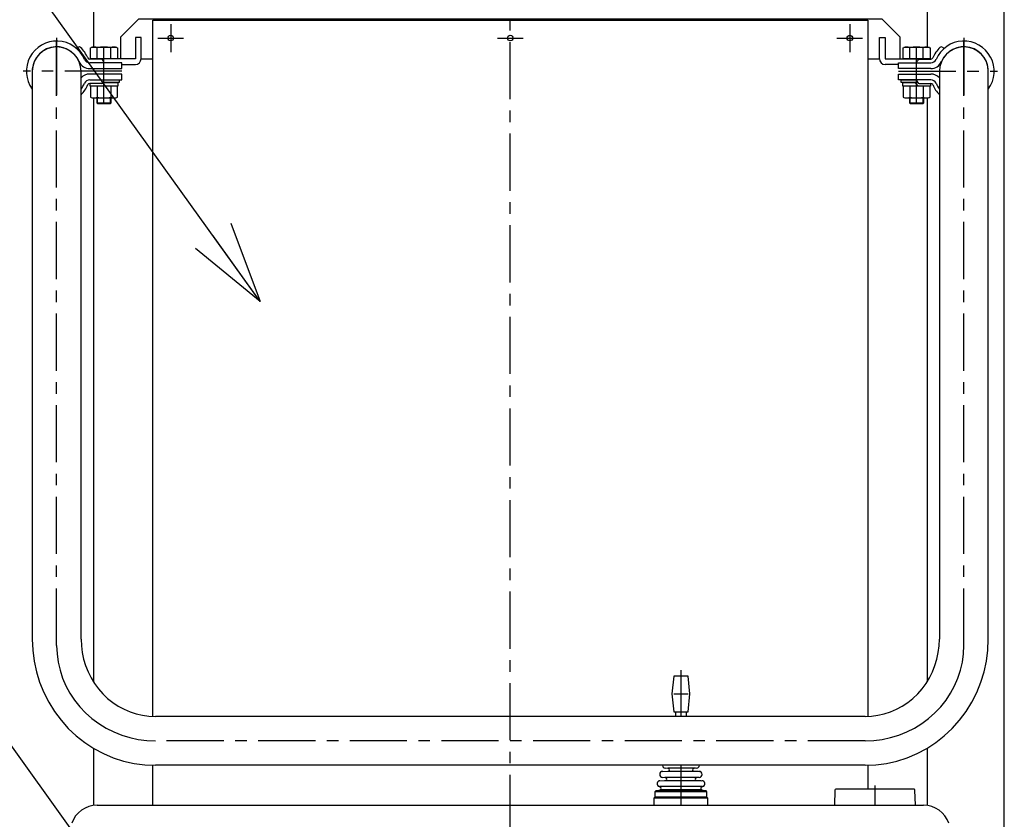
# Model space of a CAD drawing. Extents: x 20 to 6622, y 20 to 4646.
# Drawn here: x 926 to 1475, y 1760 to 2205 of the extents above; entities that cross this region are included whole.
import ezdxf

# ---------------------------------------------------------------- set-up
doc = ezdxf.new("R2010")
doc.units = 0
doc.linetypes.add('CENTER', pattern=[51, 31.8, -6.4, 6.4, -6.4])
doc.layers.get('0').update_dxf_attribs({"linetype": 'CONTINUOUS'})
for name, color, linetype in [('LAYER002', 7, 'CONTINUOUS'), ('LAYER003', 7, 'CONTINUOUS'), ('LAYER005', 7, 'CONTINUOUS'), ('LAYER007', 7, 'CONTINUOUS'), ('LAYER008', 7, 'CONTINUOUS'), ('LAYER009', 7, 'CONTINUOUS')]:
    doc.layers.add(name, color=color, linetype=linetype)
doc.styles.add('ED_VECTOR', font='MONOTXT.SHX', dxfattribs={"bigfont": 'BIGFONT.SHX'})

# ---------------------------------------------------------------- blocks, each defined once
blk = doc.blocks.new('BLKF034')
at = {"layer": 'LAYER005', "color": 5, "linetype": 'CONTINUOUS'}
blk.add_line((1060.414046, 2048.0962), (892.140045, 2282.44095), dxfattribs=at)
at = {"layer": 'LAYER005', "color": 3, "linetype": 'CONTINUOUS'}
for p, q in [((1043.961257, 2091.681681), (1060.414046, 2048.0962)), ((1060.414046, 2048.0962), (1034.167015, 2084.648811)), ((1060.414046, 2048.0962), (1024.372772, 2077.61594))]:
    blk.add_line(p, q, dxfattribs=at)
blk = doc.blocks.new('BLKF040')
at = {"layer": 'LAYER005', "color": 5, "linetype": 'CONTINUOUS'}
for p, q in [((839.253698, 1915.779341), (566.843826, 1915.779341)), ((1006.085718, 1683.442749), (839.253698, 1915.779341))]:
    blk.add_line(p, q, dxfattribs=at)
at = {"layer": 'LAYER005', "color": 3, "linetype": 'CONTINUOUS'}
for p, q in [((989.632929, 1727.02823), (1006.085718, 1683.442749)), ((1006.085718, 1683.442749), (979.838687, 1719.995359)), ((1006.085718, 1683.442749), (970.044444, 1712.962489))]:
    blk.add_line(p, q, dxfattribs=at)
at = {"layer": 'LAYER005', "color": 3, "linetype": 'CONTINUOUS', "style": 'ED_VECTOR'}
blk.add_text('充電器', height=54, dxfattribs=at).set_placement((614.253723, 1933.779297))
blk = doc.blocks.new('BLKF051')
at = {"layer": 'LAYER002', "color": 1, "linetype": 'CENTER'}
for p, q in [((947.039638, 1856.584826), (947.24893, 1851.954597)), ((947.24893, 1851.954597), (947.875212, 1847.359607)), ((947.875212, 1847.359607), (948.913718, 1842.834826)), ((948.913718, 1842.834826), (950.356544, 1838.414691)), ((950.356544, 1838.414691), (952.19271, 1834.132842)), ((952.19271, 1834.132842), (954.408241, 1830.021866)), ((954.408241, 1830.021866), (956.986276, 1826.11305)), ((956.986276, 1826.11305), (959.907194, 1822.436142)), ((959.907194, 1822.436142), (963.148765, 1819.019127)), ((963.148765, 1819.019127), (966.686319, 1815.88801)), ((966.686319, 1815.88801), (970.492934, 1813.066619)), ((970.492934, 1813.066619), (974.539638, 1810.576429)), ((974.539638, 1810.576429), (978.795634, 1808.43639)), ((978.795634, 1808.43639), (983.22853, 1806.66279)), ((983.22853, 1806.66279), (987.804591, 1805.269127)), ((987.804591, 1805.269127), (992.488988, 1804.266007)), ((992.488988, 1804.266007), (997.246072, 1803.661066)), ((997.246072, 1803.661066), (1002.039638, 1803.458905))]:
    blk.add_line(p, q, dxfattribs=at)
blk = doc.blocks.new('BLKF052')
at = {"layer": 'LAYER002', "color": 1, "linetype": 'CENTER'}
for p, q in [((1451.830346, 1851.954597), (1452.039638, 1856.584826)), ((1450.165558, 1842.834826), (1451.204064, 1847.359607)), ((1451.204064, 1847.359607), (1451.830346, 1851.954597)), ((1448.722732, 1838.414691), (1450.165558, 1842.834826)), ((1446.886566, 1834.132842), (1448.722732, 1838.414691)), ((1444.671035, 1830.021866), (1446.886566, 1834.132842)), ((1439.172082, 1822.436142), (1442.093, 1826.11305)), ((1442.093, 1826.11305), (1444.671035, 1830.021866)), ((1435.930511, 1819.019127), (1439.172082, 1822.436142)), ((1428.586342, 1813.066619), (1432.392957, 1815.88801)), ((1432.392957, 1815.88801), (1435.930511, 1819.019127)), ((1420.283642, 1808.43639), (1424.539638, 1810.576429)), ((1424.539638, 1810.576429), (1428.586342, 1813.066619)), ((1397.039638, 1803.458905), (1401.833204, 1803.661066)), ((1401.833204, 1803.661066), (1406.590288, 1804.266007)), ((1406.590288, 1804.266007), (1411.274685, 1805.269127)), ((1411.274685, 1805.269127), (1415.850746, 1806.66279)), ((1415.850746, 1806.66279), (1420.283642, 1808.43639))]:
    blk.add_line(p, q, dxfattribs=at)
blk = doc.blocks.new('BLKF053')
at = {"layer": 'LAYER007', "color": 7, "linetype": 'CONTINUOUS'}
for p, q in [((1438.439638, 2176.271842), (1438.439638, 1860.104765)), ((1465.639638, 1860.104765), (1465.639638, 2176.271842))]:
    blk.add_line(p, q, dxfattribs=at)
blk.add_arc((1452.039638, 2176.271842), 13.6, 0, 180, dxfattribs=at)
blk = doc.blocks.new('BLKF054')
at = {"layer": 'LAYER007', "color": 7, "linetype": 'CONTINUOUS'}
for p, q in [((933.439638, 2176.271842), (933.439638, 1860.104765)), ((960.639638, 1860.104765), (960.639638, 2176.271842))]:
    blk.add_line(p, q, dxfattribs=at)
blk.add_arc((947.039638, 2176.271842), 13.6, 0, 180, dxfattribs=at)
blk = doc.blocks.new('BLKF055')
at = {"layer": 'LAYER007', "color": 7, "linetype": 'CONTINUOUS'}
for p, q in [((1438.282099, 1856.353071), (1438.439638, 1860.104765)), ((1437.028967, 1848.963677), (1437.810679, 1852.62993)), ((1437.810679, 1852.62993), (1438.282099, 1856.353071)), ((1435.942913, 1845.382214), (1437.028967, 1848.963677)), ((1432.89309, 1838.581835), (1434.56078, 1841.912799)), ((1434.56078, 1841.912799), (1435.942913, 1845.382214)), ((1430.952533, 1835.414674), (1432.89309, 1838.581835)), ((1426.313859, 1829.666746), (1428.753878, 1832.43542)), ((1428.753878, 1832.43542), (1430.952533, 1835.414674)), ((1420.785702, 1824.843661), (1423.651045, 1827.129723)), ((1423.651045, 1827.129723), (1426.313859, 1829.666746)), ((1407.754746, 1818.525657), (1411.199272, 1819.654888)), ((1411.199272, 1819.654888), (1414.536034, 1821.091967)), ((1414.536034, 1821.091967), (1417.739638, 1822.825957)), ((1417.739638, 1822.825957), (1420.785702, 1824.843661)), ((1397.039638, 1817.058905), (1400.647886, 1817.222708)), ((1400.647886, 1817.222708), (1404.228673, 1817.712869)), ((1404.228673, 1817.712869), (1407.754746, 1818.525657))]:
    blk.add_line(p, q, dxfattribs=at)
blk = doc.blocks.new('BLKF056')
at = {"layer": 'LAYER007', "color": 7, "linetype": 'CONTINUOUS'}
for p, q in [((1465.378594, 1853.982435), (1465.639638, 1860.104765)), ((1464.59745, 1847.906699), (1465.378594, 1853.982435)), ((1463.30215, 1841.923799), (1464.59745, 1847.906699)), ((1461.502552, 1836.079266), (1463.30215, 1841.923799)), ((1459.212352, 1830.417582), (1461.502552, 1836.079266)), ((1456.448981, 1824.981835), (1459.212352, 1830.417582)), ((1449.590287, 1814.951597), (1453.233468, 1819.813395)), ((1453.233468, 1819.813395), (1456.448981, 1824.981835)), ((1445.547163, 1810.433441), (1449.590287, 1814.951597)), ((1441.134868, 1806.293315), (1445.547163, 1810.433441)), ((1436.386982, 1802.562725), (1441.134868, 1806.293315)), ((1426.031251, 1796.440395), (1431.339638, 1799.270066)), ((1431.339638, 1799.270066), (1436.386982, 1802.562725)), ((1408.951903, 1790.926098), (1414.794624, 1792.252475)), ((1414.794624, 1792.252475), (1420.50222, 1794.095249)), ((1420.50222, 1794.095249), (1426.031251, 1796.440395)), ((1397.039638, 1789.858905), (1403.018522, 1790.126212)), ((1403.018522, 1790.126212), (1408.951903, 1790.926098))]:
    blk.add_line(p, q, dxfattribs=at)
blk = doc.blocks.new('BLKF057')
at = {"layer": 'LAYER007', "color": 7, "linetype": 'CONTINUOUS'}
for p, q in [((960.639638, 1860.104765), (960.797177, 1856.353071)), ((960.797177, 1856.353071), (961.268597, 1852.62993)), ((961.268597, 1852.62993), (962.050309, 1848.963677)), ((962.050309, 1848.963677), (963.136363, 1845.382214)), ((963.136363, 1845.382214), (964.518496, 1841.912799)), ((964.518496, 1841.912799), (966.186186, 1838.581835)), ((966.186186, 1838.581835), (968.126743, 1835.414674)), ((968.126743, 1835.414674), (970.325398, 1832.43542)), ((970.325398, 1832.43542), (972.765417, 1829.666746)), ((972.765417, 1829.666746), (975.428231, 1827.129723)), ((975.428231, 1827.129723), (978.293574, 1824.843661)), ((978.293574, 1824.843661), (981.339638, 1822.825957)), ((981.339638, 1822.825957), (984.543242, 1821.091967)), ((984.543242, 1821.091967), (987.880004, 1819.654888)), ((987.880004, 1819.654888), (991.32453, 1818.525657)), ((991.32453, 1818.525657), (994.850603, 1817.712869)), ((994.850603, 1817.712869), (998.43139, 1817.222708)), ((998.43139, 1817.222708), (1002.039638, 1817.058905))]:
    blk.add_line(p, q, dxfattribs=at)
blk = doc.blocks.new('BLKF058')
at = {"layer": 'LAYER007', "color": 7, "linetype": 'CONTINUOUS'}
for p, q in [((933.439638, 1860.104765), (933.700682, 1853.982435)), ((933.700682, 1853.982435), (934.481826, 1847.906699)), ((934.481826, 1847.906699), (935.777126, 1841.923799)), ((935.777126, 1841.923799), (937.576724, 1836.079266)), ((937.576724, 1836.079266), (939.866924, 1830.417582)), ((939.866924, 1830.417582), (942.630295, 1824.981835)), ((942.630295, 1824.981835), (945.845808, 1819.813395)), ((945.845808, 1819.813395), (949.488989, 1814.951597)), ((949.488989, 1814.951597), (953.532113, 1810.433441)), ((953.532113, 1810.433441), (957.944408, 1806.293315)), ((957.944408, 1806.293315), (962.692294, 1802.562725)), ((962.692294, 1802.562725), (967.739638, 1799.270066)), ((967.739638, 1799.270066), (973.048025, 1796.440395)), ((973.048025, 1796.440395), (978.577056, 1794.095249)), ((978.577056, 1794.095249), (984.284652, 1792.252475)), ((984.284652, 1792.252475), (990.127373, 1790.926098)), ((990.127373, 1790.926098), (996.060754, 1790.126212)), ((996.060754, 1790.126212), (1002.039638, 1789.858905))]:
    blk.add_line(p, q, dxfattribs=at)
blk = doc.blocks.new('BLKF065')
at = {"layer": 'LAYER003', "color": 3, "linetype": 'CONTINUOUS'}
for p, q in [((983.389638, 2180.971628), (965.467674, 2180.971628)), ((965.467674, 2177.771628), (983.389638, 2177.771628)), ((983.389638, 2177.771628), (983.389638, 2180.971628))]:
    blk.add_line(p, q, dxfattribs=at)
for centre, radius, start, end in [((947.039638, 2176.271628), 16.85, 23.204554, 216.184344), ((947.039638, 2176.271628), 13.65, 23.204554, 184.905564), ((965.467674, 2184.171628), 6.4, 203.204554, 270), ((965.467674, 2184.171628), 3.2, 203.204554, 270)]:
    blk.add_arc(centre, radius, start, end, dxfattribs=at)
blk = doc.blocks.new('BLKF066')
at = {"layer": 'LAYER003', "color": 3, "linetype": 'CONTINUOUS'}
for p, q in [((983.389638, 2174.771628), (965.467674, 2174.771628)), ((965.467674, 2171.571628), (983.389638, 2171.571628)), ((983.389638, 2171.571628), (983.389638, 2174.771628))]:
    blk.add_line(p, q, dxfattribs=at)
for centre, radius, start, end in [((965.467674, 2168.371627), 6.4, 90, 138.971276), ((965.467674, 2168.371628), 3.2, 90, 156.795446), ((947.039638, 2176.271628), 16.85, 323.815656, 336.795446)]:
    blk.add_arc(centre, radius, start, end, dxfattribs=at)
blk = doc.blocks.new('BLKF067')
at = {"layer": 'LAYER003', "color": 3, "linetype": 'CONTINUOUS'}
for p, q in [((959.144628, 2189.785243), (957.954624, 2189.108511)), ((971.96149, 2182.971628), (965.467674, 2182.971628)), ((973.389638, 2180.971628), (972.901183, 2182.313648))]:
    blk.add_line(p, q, dxfattribs=at)
for centre, radius, start, end in [((959.638965, 2188.915972), 1, 45.102177, 119.626044), ((947.039638, 2176.271628), 18.85, 23.204554, 45.102177), ((965.467674, 2184.171628), 1.2, 203.204554, 270), ((971.96149, 2181.971628), 1, 20, 90)]:
    blk.add_arc(centre, radius, start, end, dxfattribs=at)
blk = doc.blocks.new('BLKF068')
at = {"layer": 'LAYER003', "color": 3, "linetype": 'CONTINUOUS'}
for p, q in [((973.389638, 2171.571628), (972.901183, 2170.229607)), ((971.96149, 2169.571628), (965.467674, 2169.571628))]:
    blk.add_line(p, q, dxfattribs=at)
for centre, radius, start, end in [((947.039638, 2176.271628), 18.85, 316.177255, 336.795446), ((965.467674, 2168.371628), 1.2, 90, 156.795446), ((971.96149, 2170.571628), 1, 270, 340)]:
    blk.add_arc(centre, radius, start, end, dxfattribs=at)
blk = doc.blocks.new('BLKF069')
at = {"layer": 'LAYER003', "color": 3, "linetype": 'CONTINUOUS'}
for p, q in [((1415.689638, 2177.771628), (1415.689638, 2180.971628)), ((1415.689638, 2180.971628), (1433.611602, 2180.971628)), ((1433.611602, 2177.771628), (1415.689638, 2177.771628))]:
    blk.add_line(p, q, dxfattribs=at)
for centre, radius, start, end in [((1452.039638, 2176.271628), 16.85, 323.815656, 156.795446), ((1452.039638, 2176.271628), 13.65, 355.094436, 156.795446), ((1433.611602, 2184.171628), 3.2, 270, 336.795446), ((1433.611602, 2184.171628), 6.4, 270, 336.795446)]:
    blk.add_arc(centre, radius, start, end, dxfattribs=at)
blk = doc.blocks.new('BLKF070')
at = {"layer": 'LAYER003', "color": 3, "linetype": 'CONTINUOUS'}
for p, q in [((1415.689638, 2171.571628), (1415.689638, 2174.771628)), ((1415.689638, 2174.771628), (1433.611602, 2174.771628)), ((1433.611602, 2171.571628), (1415.689638, 2171.571628))]:
    blk.add_line(p, q, dxfattribs=at)
for centre, radius, start, end in [((1433.611602, 2168.371628), 6.4, 41.028724, 90), ((1433.611602, 2168.371628), 3.2, 23.204554, 90), ((1452.039638, 2176.271628), 16.85, 203.204554, 216.184344)]:
    blk.add_arc(centre, radius, start, end, dxfattribs=at)
blk = doc.blocks.new('BLKF071')
at = {"layer": 'LAYER003', "color": 3, "linetype": 'CONTINUOUS'}
for p, q in [((1439.934648, 2189.785243), (1441.124652, 2189.108511)), ((1425.689638, 2180.971628), (1426.178093, 2182.313648)), ((1427.117786, 2182.971628), (1433.611602, 2182.971628))]:
    blk.add_line(p, q, dxfattribs=at)
for centre, radius, start, end in [((1452.039638, 2176.271628), 18.85, 134.897823, 156.795446), ((1439.440311, 2188.915972), 1, 60.373956, 134.897823), ((1427.117786, 2181.971628), 1, 90, 160), ((1433.611602, 2184.171628), 1.2, 270, 336.795446)]:
    blk.add_arc(centre, radius, start, end, dxfattribs=at)
blk = doc.blocks.new('BLKF072')
at = {"layer": 'LAYER003', "color": 3, "linetype": 'CONTINUOUS'}
for p, q in [((1425.689638, 2171.571628), (1426.178093, 2170.229607)), ((1427.117786, 2169.571628), (1433.611602, 2169.571628))]:
    blk.add_line(p, q, dxfattribs=at)
for centre, radius, start, end in [((1427.117786, 2170.571628), 1, 200, 270), ((1433.611602, 2168.371628), 1.2, 23.204554, 90), ((1452.039638, 2176.271628), 18.85, 203.204554, 223.822745)]:
    blk.add_arc(centre, radius, start, end, dxfattribs=at)
blk = doc.blocks.new('BLKF077')
at = {"layer": 'LAYER003', "color": 4, "linetype": 'CONTINUOUS'}
for p, q in [((992.539638, 2205.271628), (982.539638, 2195.271628)), ((1406.539638, 2205.271628), (992.539638, 2205.271628)), ((1416.539638, 2195.271628), (1406.539638, 2205.271628)), ((982.539638, 2195.271628), (982.539638, 2183.271628)), ((1416.539638, 2183.271628), (1416.539638, 2195.271628))]:
    blk.add_line(p, q, dxfattribs=at)
blk = doc.blocks.new('BLKF078')
at = {"layer": 'LAYER003', "color": 4, "linetype": 'CONTINUOUS'}
for p, q in [((994.039638, 2195.071628), (990.839638, 2195.071628)), ((990.839638, 2195.071628), (990.839638, 2183.271628)), ((994.039638, 2183.271628), (994.039638, 2195.071628)), ((990.839638, 2183.271628), (966.039638, 2183.271628)), ((966.039638, 2183.271628), (966.039638, 2182.971628)), ((983.389638, 2180.071628), (990.839638, 2180.071628))]:
    blk.add_line(p, q, dxfattribs=at)
blk.add_arc((990.839638, 2183.271628), 3.2, 270, 0, dxfattribs=at)
blk = doc.blocks.new('BLKF079')
at = {"layer": 'LAYER003', "color": 4, "linetype": 'CONTINUOUS'}
for p, q in [((1405.039638, 2183.271628), (1405.039638, 2195.071628)), ((1405.039638, 2195.071628), (1408.239638, 2195.071628)), ((1408.239638, 2195.071628), (1408.239638, 2183.271628)), ((1408.239638, 2183.271628), (1433.039638, 2183.271628)), ((1433.039638, 2183.271628), (1433.039638, 2182.971628)), ((1415.689638, 2180.071628), (1408.239638, 2180.071628))]:
    blk.add_line(p, q, dxfattribs=at)
blk.add_arc((1408.239638, 2183.271628), 3.2, 180, 270, dxfattribs=at)
blk = doc.blocks.new('BLKF261')
at = {"layer": 'LAYER009', "color": 7, "linetype": 'CONTINUOUS'}
blk.add_line((969.539638, 1767.571627), (1429.539638, 1767.571627), dxfattribs=at)
for centre, start, end in [((969.539638, 1752.571627), 90, 160.528779), ((1429.539638, 1752.571627), 19.471221, 90)]:
    blk.add_arc(centre, 15, start, end, dxfattribs=at)
blk = doc.blocks.new('BLKF262')
at = {"layer": 'LAYER009', "color": 2, "linetype": 'CONTINUOUS'}
for p, q in [((1290.539631, 1839.571685), (1289.53962, 1829.571573)), ((1298.539627, 1839.571685), (1290.539631, 1839.571685)), ((1299.539629, 1829.571663), (1298.539627, 1839.571685)), ((1289.53962, 1829.571573), (1290.539609, 1819.571685)), ((1298.539631, 1819.571685), (1299.539629, 1829.571663)), ((1290.539609, 1819.571685), (1298.539631, 1819.571685))]:
    blk.add_line(p, q, dxfattribs=at)
blk = doc.blocks.new('BLKF265')
at = {"layer": 'LAYER009', "color": 2, "linetype": 'CONTINUOUS'}
for p, q in [((1280.539643, 1775.5717), (1280.039638, 1775.071694)), ((1280.039638, 1775.071694), (1280.039638, 1772.071692)), ((1280.039638, 1772.071692), (1309.039638, 1772.071692)), ((1308.539633, 1775.5717), (1280.539643, 1775.5717)), ((1309.039638, 1775.071694), (1308.539633, 1775.5717)), ((1309.039638, 1772.071692), (1309.039638, 1775.071694))]:
    blk.add_line(p, q, dxfattribs=at)
blk = doc.blocks.new('BLKF266')
at = {"layer": 'LAYER009', "color": 2, "linetype": 'CONTINUOUS'}
for p, q in [((1280.03964, 1772.071693), (1279.539638, 1771.571691)), ((1279.539638, 1771.571691), (1279.539638, 1767.571696)), ((1309.039636, 1772.071693), (1280.03964, 1772.071693)), ((1309.539638, 1771.57169), (1309.039636, 1772.071693)), ((1309.539638, 1767.571696), (1309.539638, 1771.57169))]:
    blk.add_line(p, q, dxfattribs=at)
blk = doc.blocks.new('BLKF267')
at = {"layer": 'LAYER009', "color": 2, "linetype": 'CONTINUOUS'}
for p, q in [((1287.393406, 1788.16987), (1285.825321, 1788.275533)), ((1282.881918, 1781.27071), (1285.866863, 1781.372152)), ((1285.893472, 1782.969881), (1284.325445, 1783.075532)), ((1284.38199, 1786.470706), (1287.366793, 1786.572142)), ((1280.539638, 1775.5717), (1282.941373, 1776.197546)), ((1283.025319, 1777.71895), (1282.332602, 1777.983773))]:
    blk.add_line(p, q, dxfattribs=at)
for centre, radius, start, end in [((1285.939613, 1789.971687), 1.7, 183.811146, 266.145056), ((1287.339621, 1787.37168), 0.8, 271.946406, 86.145056), ((1282.939658, 1779.571691), 1.7, 91.946426, 249.078306), ((1284.43973, 1784.771686), 1.7, 91.946406, 266.14532), ((1285.839691, 1782.171691), 0.8, 271.946426, 86.14532), ((1282.739645, 1776.971694), 0.8, 284.605367, 69.078306)]:
    blk.add_arc(centre, radius, start, end, dxfattribs=at)
blk = doc.blocks.new('BLKF268')
at = {"layer": 'LAYER009', "color": 2, "linetype": 'CONTINUOUS'}
for p, q in [((1303.253955, 1788.275533), (1301.68587, 1788.16987)), ((1301.712483, 1786.572142), (1304.697286, 1786.470706)), ((1304.753831, 1783.075532), (1303.185804, 1782.969881)), ((1303.212413, 1781.372152), (1306.197358, 1781.27071)), ((1306.746674, 1777.983773), (1306.053957, 1777.71895)), ((1306.137903, 1776.197546), (1308.539638, 1775.5717))]:
    blk.add_line(p, q, dxfattribs=at)
for centre, radius, start, end in [((1301.739655, 1787.37168), 0.8, 93.854944, 268.053594), ((1303.139663, 1789.971687), 1.7, 273.854944, 356.188854), ((1303.239585, 1782.171691), 0.8, 93.85468, 268.053574), ((1304.639546, 1784.771686), 1.7, 273.85468, 88.053594), ((1306.139618, 1779.571691), 1.7, 290.921694, 88.053574), ((1306.339631, 1776.971694), 0.8, 110.921694, 255.394633)]:
    blk.add_arc(centre, radius, start, end, dxfattribs=at)
blk = doc.blocks.new('BLKF273')
at = {"layer": 'LAYER008', "color": 7, "linetype": 'CONTINUOUS'}
for p, q in [((965.689638, 2167.971627), (965.689638, 2169.571628)), ((981.089638, 2167.971627), (965.689638, 2167.971627)), ((972.76149, 2169.971627), (981.089638, 2169.971627)), ((981.089638, 2169.971627), (981.089638, 2167.971627))]:
    blk.add_line(p, q, dxfattribs=at)
blk = doc.blocks.new('BLKF274')
at = {"layer": 'LAYER008', "color": 7, "linetype": 'CONTINUOUS'}
for p, q in [((965.884085, 2189.405636), (966.889638, 2189.771628)), ((965.884085, 2183.271628), (965.884085, 2189.405636)), ((966.889638, 2189.771628), (979.889638, 2189.771628)), ((979.889638, 2189.771628), (980.895191, 2189.405636)), ((980.895191, 2189.405636), (980.895191, 2183.271628)), ((980.895191, 2183.271628), (965.884085, 2183.271628))]:
    blk.add_line(p, q, dxfattribs=at)
blk = doc.blocks.new('BLKF275')
at = {"layer": 'LAYER008', "color": 7, "linetype": 'CONTINUOUS'}
for centre, radius, start, end in [((967.760473, 2184.778639), 4.992989, 67.925945, 107.925945), ((973.389638, 2170.348661), 19.422967, 78.859628, 101.140372), ((979.018803, 2184.778639), 4.992989, 72.074055, 112.074055)]:
    blk.add_arc(centre, radius, start, end, dxfattribs=at)
blk = doc.blocks.new('BLKF276')
at = {"layer": 'LAYER008', "color": 7, "linetype": 'CONTINUOUS'}
for p, q in [((980.895191, 2167.971627), (965.884085, 2167.971627)), ((965.884085, 2167.971627), (965.884085, 2161.837619)), ((980.895191, 2161.837619), (980.895191, 2167.971627)), ((965.884085, 2161.837619), (966.889638, 2161.471627)), ((966.889638, 2161.471627), (979.889638, 2161.471627)), ((979.889638, 2161.471627), (980.895191, 2161.837619))]:
    blk.add_line(p, q, dxfattribs=at)
blk = doc.blocks.new('BLKF277')
at = {"layer": 'LAYER008', "color": 7, "linetype": 'CONTINUOUS'}
for centre, radius, start, end in [((967.760473, 2166.464616), 4.992989, 252.074055, 292.074055), ((973.389638, 2180.894594), 19.422967, 258.859628, 281.140372), ((979.018803, 2166.464616), 4.992989, 247.925945, 287.925945)]:
    blk.add_arc(centre, radius, start, end, dxfattribs=at)
blk = doc.blocks.new('BLKF278')
at = {"layer": 'LAYER008', "color": 7, "linetype": 'CONTINUOUS'}
for p, q in [((969.389638, 2161.471627), (969.389638, 2158.771628)), ((977.389638, 2158.771628), (977.389638, 2161.471627)), ((969.389638, 2158.771628), (969.889638, 2158.271628)), ((969.889638, 2158.271628), (976.889638, 2158.271628)), ((976.889638, 2158.271628), (977.389638, 2158.771628))]:
    blk.add_line(p, q, dxfattribs=at)
blk = doc.blocks.new('BLKF279')
at = {"layer": 'LAYER008', "color": 7, "linetype": 'CONTINUOUS'}
for p, q in [((973.389638, 2171.571627), (981.889638, 2171.571627)), ((981.889638, 2171.571627), (981.889638, 2169.971627)), ((981.889638, 2169.971627), (972.76149, 2169.971627))]:
    blk.add_line(p, q, dxfattribs=at)
blk = doc.blocks.new('BLKF280')
at = {"layer": 'LAYER008', "color": 7, "linetype": 'CONTINUOUS'}
for p, q in [((1417.989638, 2167.971627), (1417.989638, 2169.971627)), ((1417.989638, 2169.971627), (1426.317786, 2169.971627)), ((1433.389638, 2167.971627), (1417.989638, 2167.971627)), ((1433.389638, 2169.571628), (1433.389638, 2167.971627))]:
    blk.add_line(p, q, dxfattribs=at)
blk = doc.blocks.new('BLKF281')
at = {"layer": 'LAYER008', "color": 7, "linetype": 'CONTINUOUS'}
for p, q in [((1418.184085, 2189.405636), (1419.189638, 2189.771628)), ((1418.184085, 2183.271628), (1418.184085, 2189.405636)), ((1419.189638, 2189.771628), (1432.189638, 2189.771628)), ((1432.189638, 2189.771628), (1433.195191, 2189.405636)), ((1433.195191, 2189.405636), (1433.195191, 2183.271628)), ((1433.195191, 2183.271628), (1418.184085, 2183.271628))]:
    blk.add_line(p, q, dxfattribs=at)
blk = doc.blocks.new('BLKF282')
at = {"layer": 'LAYER008', "color": 7, "linetype": 'CONTINUOUS'}
for centre, radius, start, end in [((1420.060473, 2184.778639), 4.992989, 67.925945, 107.925945), ((1425.689638, 2170.348661), 19.422967, 78.859628, 101.140372), ((1431.318803, 2184.778639), 4.992989, 72.074055, 112.074055)]:
    blk.add_arc(centre, radius, start, end, dxfattribs=at)
blk = doc.blocks.new('BLKF283')
at = {"layer": 'LAYER008', "color": 7, "linetype": 'CONTINUOUS'}
for p, q in [((1433.195191, 2167.971627), (1418.184085, 2167.971627)), ((1418.184085, 2167.971627), (1418.184085, 2161.837619)), ((1433.195191, 2161.837619), (1433.195191, 2167.971627)), ((1418.184085, 2161.837619), (1419.189638, 2161.471627)), ((1419.189638, 2161.471627), (1432.189638, 2161.471627)), ((1432.189638, 2161.471627), (1433.195191, 2161.837619))]:
    blk.add_line(p, q, dxfattribs=at)
blk = doc.blocks.new('BLKF284')
at = {"layer": 'LAYER008', "color": 7, "linetype": 'CONTINUOUS'}
for centre, radius, start, end in [((1420.060473, 2166.464616), 4.992989, 252.074055, 292.074055), ((1425.689638, 2180.894594), 19.422967, 258.859628, 281.140372), ((1431.318803, 2166.464616), 4.992989, 247.925945, 287.925945)]:
    blk.add_arc(centre, radius, start, end, dxfattribs=at)
blk = doc.blocks.new('BLKF285')
at = {"layer": 'LAYER008', "color": 7, "linetype": 'CONTINUOUS'}
for p, q in [((1421.689638, 2161.471627), (1421.689638, 2158.771628)), ((1429.689638, 2158.771628), (1429.689638, 2161.471627)), ((1421.689638, 2158.771628), (1422.189638, 2158.271628)), ((1422.189638, 2158.271628), (1429.189638, 2158.271628)), ((1429.189638, 2158.271628), (1429.689638, 2158.771628))]:
    blk.add_line(p, q, dxfattribs=at)
blk = doc.blocks.new('BLKF286')
at = {"layer": 'LAYER008', "color": 7, "linetype": 'CONTINUOUS'}
for p, q in [((1417.189638, 2169.971627), (1417.189638, 2171.571627)), ((1417.189638, 2171.571627), (1425.689638, 2171.571627)), ((1426.317786, 2169.971627), (1417.189638, 2169.971627))]:
    blk.add_line(p, q, dxfattribs=at)
blk = doc.blocks.new('BLKF287')
at = {"layer": 'LAYER007', "color": 7, "linetype": 'CONTINUOUS'}
for p, q in [((1000.539638, 1817.087169), (1000.539638, 2204.771628)), ((1000.539638, 2204.771628), (1398.539638, 2204.771628)), ((1398.539638, 2204.771628), (1398.539638, 1817.087169))]:
    blk.add_line(p, q, dxfattribs=at)
blk = doc.blocks.new('BLKF288')
at = {"layer": 'LAYER002', "color": 1, "linetype": 'CENTER'}
blk.add_line((1402.539638, 1778.571627), (1402.539638, 1767.571627), dxfattribs=at)
at = {"layer": 'LAYER007', "color": 8, "linetype": 'CONTINUOUS'}
for p, q in [((1380.276135, 1776.085511), (1380.039638, 1767.571627)), ((1424.303334, 1776.571627), (1380.775942, 1776.571627)), ((1425.039638, 1767.571627), (1424.803141, 1776.085511)), ((1380.039638, 1767.571627), (1425.039638, 1767.571627))]:
    blk.add_line(p, q, dxfattribs=at)
for centre, start, end in [((1380.775942, 1776.071627), 90, 178.40886), ((1424.303334, 1776.071627), 1.59114, 90)]:
    blk.add_arc(centre, 0.5, start, end, dxfattribs=at)

msp = doc.modelspace()

# ---------------------------------------------------------------- linework, layer by layer
at = {"layer": 'LAYER002', "color": 1, "linetype": 'CENTER'}
for p, q in [((1199.539638, 885.771628), (1199.539638, 2813.271628)), ((1010.539638, 2202.571628), (1010.539638, 2186.971628)), ((1388.539638, 2202.571628), (1388.539638, 2186.971628)), ((947.039638, 2194.871628), (947.039638, 2157.671628)), ((947.039638, 1856.584826), (947.039638, 2193.121174)), ((1003.385809, 2194.771628), (1017.693467, 2194.771628)), ((1192.385809, 2194.771628), (1206.693467, 2194.771628)), ((1381.385809, 2194.771628), (1395.693467, 2194.771628)), ((1452.039638, 2194.871628), (1452.039638, 2157.671628)), ((1452.039638, 1856.584826), (1452.039638, 2193.121174)), ((973.389638, 2158.271628), (973.389638, 2189.771628)), ((1425.689638, 2158.271628), (1425.689638, 2189.771628)), ((983.389638, 2176.271628), (928.389638, 2176.271628)), ((1415.689638, 2176.271628), (1470.689638, 2176.271628)), ((1397.039638, 1803.458905), (1002.039638, 1803.458905))]:
    msp.add_line(p, q, dxfattribs=at)
at = {"layer": 'LAYER003', "color": 3, "linetype": 'CONTINUOUS'}
for p, q in [((967.539638, 2753.271628), (967.539638, 2189.771628)), ((1431.539638, 2753.271628), (1431.539638, 2189.771628)), ((1474.539638, 1115.271627), (1474.539638, 2753.271628)), ((967.539638, 2161.471627), (967.539638, 1836.310271)), ((1431.539638, 2161.471627), (1431.539638, 1836.310271)), ((967.539638, 1799.388767), (967.539638, 1767.437696)), ((1431.539638, 1799.388767), (1431.539638, 1767.437696))]:
    msp.add_line(p, q, dxfattribs=at)
at = {"layer": 'LAYER003', "color": 4, "linetype": 'CONTINUOUS'}
for p, q in [((994.039638, 2183.271628), (1000.539638, 2183.271628)), ((1398.539638, 2183.271628), (1405.039638, 2183.271628))]:
    msp.add_line(p, q, dxfattribs=at)
for centre in [(1010.539638, 2194.771628), (1199.539638, 2194.771628), (1388.539638, 2194.771628)]:
    msp.add_circle(centre, 1.55, dxfattribs=at)
at = {"layer": 'LAYER007', "color": 7, "linetype": 'CONTINUOUS'}
for p, q in [((1397.039638, 1817.058905), (1002.039638, 1817.058905)), ((1000.539638, 1767.571627), (1000.539638, 1789.8757)), ((1397.039638, 1789.858905), (1002.039638, 1789.858905)), ((1398.539638, 1789.8757), (1398.539638, 1776.571627))]:
    msp.add_line(p, q, dxfattribs=at)
at = {"layer": 'LAYER008', "color": 7, "linetype": 'CONTINUOUS'}
for p, q in [((969.636861, 2183.271628), (969.636861, 2189.405636)), ((977.142415, 2183.271628), (977.142415, 2189.405636)), ((1421.936861, 2183.271628), (1421.936861, 2189.405636)), ((1429.442415, 2183.271628), (1429.442415, 2189.405636)), ((969.636861, 2167.971627), (969.636861, 2161.837619)), ((972.577431, 2169.783835), (974.389638, 2167.971627)), ((977.142415, 2167.971627), (977.142415, 2161.837619)), ((1421.936861, 2167.971627), (1421.936861, 2161.837619)), ((1424.689638, 2169.971627), (1426.689638, 2167.971627)), ((1429.442415, 2167.971627), (1429.442415, 2161.837619))]:
    msp.add_line(p, q, dxfattribs=at)
at = {"layer": 'LAYER008', "color": 4, "linetype": 'CONTINUOUS'}
for p, q in [((969.764638, 2158.396628), (969.764638, 2161.471627)), ((977.014638, 2158.396628), (977.014638, 2161.471627)), ((1422.064638, 2158.396628), (1422.064638, 2161.471627)), ((1429.314638, 2158.396628), (1429.314638, 2161.471627)), ((969.389638, 2158.771628), (977.389638, 2158.771628)), ((1421.689638, 2158.771628), (1429.689638, 2158.771628))]:
    msp.add_line(p, q, dxfattribs=at)
at = {"layer": 'LAYER009', "color": 5, "linetype": 'CENTER'}
for p, q in [((1294.539629, 1842.805766), (1294.539629, 1817.058905)), ((1294.539629, 1789.858905), (1294.539629, 1767.571627))]:
    msp.add_line(p, q, dxfattribs=at)
at = {"layer": 'LAYER009', "color": 2, "linetype": 'CONTINUOUS'}
for p, q in [((1290.539642, 1829.571666), (1298.539634, 1829.571666)), ((1291.539646, 1819.571685), (1291.539646, 1817.058905)), ((1297.53963, 1819.571685), (1297.53963, 1817.058905)), ((1302.703116, 1788.275538), (1287.165053, 1788.275538)), ((1305.589633, 1781.270709), (1285.322594, 1781.270709)), ((1304.545574, 1783.075538), (1285.568255, 1783.075538)), ((1304.299913, 1786.470698), (1287.287883, 1786.470698)), ((1306.388031, 1777.983778), (1282.743153, 1777.983778)), ((1305.835294, 1776.197543), (1283.111644, 1776.197543)), ((1309.539638, 1771.571691), (1279.539638, 1771.571691)), ((1309.039638, 1775.071695), (1280.039638, 1775.071695))]:
    msp.add_line(p, q, dxfattribs=at)

# ---------------------------------------------------------------- block references
for name in ['BLKF034', 'BLKF077', 'BLKF287', 'BLKF065', 'BLKF078', 'BLKF079', 'BLKF069', 'BLKF054', 'BLKF067', 'BLKF274', 'BLKF275', 'BLKF281', 'BLKF282', 'BLKF071', 'BLKF053', 'BLKF066', 'BLKF068', 'BLKF279', 'BLKF070', 'BLKF286', 'BLKF072', 'BLKF273', 'BLKF276', 'BLKF280', 'BLKF283', 'BLKF277', 'BLKF278', 'BLKF284', 'BLKF285', 'BLKF040', 'BLKF058', 'BLKF057', 'BLKF055', 'BLKF056', 'BLKF051', 'BLKF052', 'BLKF262', 'BLKF267', 'BLKF268', 'BLKF288', 'BLKF266', 'BLKF265', 'BLKF261']:
    msp.add_blockref(name, (0, 0))

doc.saveas('drawing.dxf')
